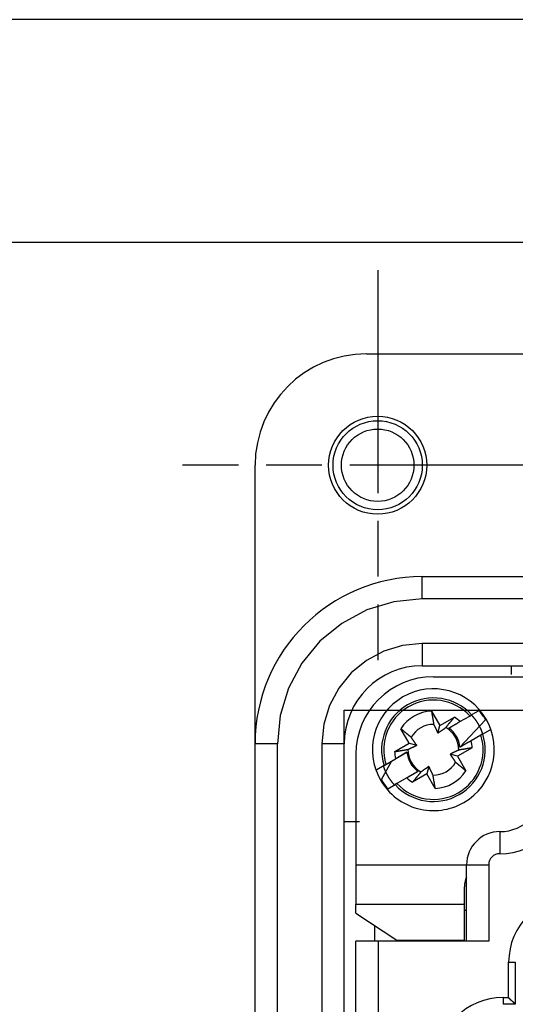
# Model space of a CAD drawing. Units: millimetres. Extents: x 1454 to 51970, y 6104 to 14633.
# Drawn here: x 11271 to 11337, y 8900 to 9033 of the extents above; entities that cross this region are included whole.
import ezdxf

# ---------------------------------------------------------------- set-up
doc = ezdxf.new("R2010")
doc.units = ezdxf.units.MM
doc.header["$LTSCALE"] = 5
doc.linetypes.add('AM_ISO08W050x2', pattern=[9, 6, -0.75, 1.5, -0.75])
doc.linetypes.add('CENTER2', pattern=[28.575, 19.05, -3.175, 3.175, -3.175])
doc.layers.add('cen', color=1, linetype='CENTER2')

# ---------------------------------------------------------------- blocks, each defined once
blk = doc.blocks.new('M4T')
for radius in [2, 1.625]:
    blk.add_circle((0, 0), radius)
blk = doc.blocks.new('view d')
at = {"linetype": 'Continuous'}
for p, q in [((11896.12, 9016.57), (11296.12, 9016.57)), ((11597.62, 8971.57), (11696.62, 8971.57)), ((11582.62, 8919.07), (11582.62, 8956.57)), ((11605.12, 8938.57), (11605.12, 8941.57)), ((11605.12, 8941.57), (11689.12, 8941.57)), ((11689.12, 8938.57), (11605.12, 8938.57)), ((11689.12, 8932.57), (11605.12, 8932.57)), ((11605.12, 8932.57), (11605.12, 8929.57)), ((11605.12, 8929.57), (11689.12, 8929.57)), ((11617.12, 8928.38), (11617.12, 8929.57)), ((11606.62, 8928.09), (11627.48, 8928.09)), ((11606.36, 8923.46), (11607.49, 8921.51)), ((11612.75, 8923.52), (11611.76, 8922.95)), ((11607.49, 8921.51), (11609.44, 8922.64)), ((11610.2, 8922.04), (11610.13, 8922)), ((11610.18, 8918.59), (11613.62, 8922.3)), ((11610.2, 8922.04), (11611.51, 8922.8)), ((11611.51, 8922.8), (11611.76, 8922.95)), ((11603.36, 8919.13), (11602.23, 8921.08)), ((11607.22, 8920.5), (11607.49, 8921.51)), ((11609.42, 8921.59), (11608.69, 8921.17)), ((11613.25, 8920.37), (11614.24, 8920.94)), ((11585.62, 8919.07), (11582.62, 8919.07)), ((11582.62, 8784.07), (11582.62, 8919.07)), ((11585.62, 8784.07), (11585.62, 8919.07)), ((11591.62, 8919.07), (11591.62, 8784.07)), ((11594.62, 8919.07), (11591.62, 8919.07)), ((11594.62, 8784.07), (11594.62, 8919.07)), ((11601.41, 8918), (11603.36, 8919.13)), ((11603.36, 8919.13), (11604.37, 8918.86)), ((11613.01, 8920.22), (11611.69, 8919.46)), ((11613.25, 8920.37), (11613.01, 8920.22)), ((11603.05, 8917.92), (11601.55, 8917.05)), ((11611.82, 8918.51), (11609.87, 8917.38)), ((11596.18, 8917.66), (11596.18, 8902.76)), ((11600.96, 8916.71), (11599.61, 8914.21)), ((11600.23, 8916.29), (11601.54, 8917.05)), ((11609.87, 8917.38), (11608.87, 8917.65)), ((11609.87, 8917.38), (11611, 8915.43)), ((11599.98, 8916.14), (11598.99, 8915.57)), ((11599.98, 8916.14), (11600.23, 8916.29)), ((11603.03, 8914.47), (11604.54, 8915.34)), ((11606.01, 8916.01), (11605.74, 8915)), ((11603.03, 8914.47), (11601.72, 8913.71)), ((11605.74, 8915), (11603.79, 8913.87)), ((11606.87, 8913.05), (11605.74, 8915)), ((11600.48, 8912.99), (11601.47, 8913.56)), ((11601.72, 8913.71), (11601.47, 8913.56)), ((11596.66, 8908.57), (11594.62, 8908.57)), ((11615.56, 8907.23), (11615.56, 8904.25)), ((11596.18, 8902.76), (11596.18, 8897.48)), ((11596.19, 8902.76), (11611.09, 8902.76)), ((11611.09, 8892.48), (11611.09, 8902.76)), ((11611.09, 8902.76), (11614.07, 8902.76)), ((11614.07, 8902.76), (11614.07, 8892.48)), ((11610.79, 8897.48), (11610.79, 8899.78)), ((11596.18, 8896.26), (11596.18, 8897.48)), ((11596.19, 8897.48), (11610.79, 8897.48)), ((11610.79, 8892.62), (11610.79, 8897.48)), ((11610.79, 8896.65), (11611.09, 8896.65)), ((11596.19, 8896.26), (11601.71, 8892.63)), ((11598.74, 8892.48), (11598.74, 8894.58)), ((11601.71, 8892.63), (11610.79, 8892.63)), ((11599.17, 8892.48), (11596.18, 8892.48)), ((11596.18, 8811.71), (11596.18, 8892.48)), ((11614.07, 8892.48), (11599.17, 8892.48)), ((11599.17, 8892.48), (11599.17, 8811.71)), ((11616.75, 8884.88), (11616.75, 8889.64)), ((11616.75, 8889.64), (11617.64, 8889.64)), ((11617.64, 8889.64), (11617.64, 8883.98)), ((11616, 8884.88), (11616.75, 8884.88)), ((11616, 8884.88), (11616, 8883.98)), ((11617.64, 8883.98), (11616, 8883.98))]:
    blk.add_line(p, q, dxfattribs=at)
blk.add_lwpolyline([(11710.12, 8986.57), (11332.12, 8986.57), (11296.12, 8950.57), (11296.12, 8632.57), (11332.12, 8596.57), (11617.12, 8596.57)], dxfattribs=at)
at = {"linetype": 'Continuous', "flags": 128}
for points in [[(11605.12, 8938.57), (11601.31, 8938.19), (11597.65, 8937.08), (11594.28, 8935.28), (11591.33, 8932.86), (11588.9, 8929.9), (11587.1, 8926.53), (11585.99, 8922.87), (11585.62, 8919.07)], [(11605.12, 8932.57), (11602.48, 8932.31), (11599.95, 8931.54), (11597.61, 8930.29), (11595.57, 8928.61), (11593.89, 8926.57), (11592.64, 8924.23), (11591.87, 8921.7), (11591.62, 8919.07)]]:
    blk.add_lwpolyline(points, dxfattribs=at)
blk.add_lwpolyline([(11594.62, 8923.57), (11699.62, 8923.57), (11699.62, 8779.57), (11594.62, 8779.57)], close=True)
at = {"linetype": 'Continuous'}
for points in [[(11606.36, 8923.46), (11606.37, 8923.39, 0.00002), (11606.39, 8923.32, 0.00002), (11606.4, 8923.25, 0.000021), (11606.41, 8923.18, 0.000022), (11606.42, 8923.11, 0.000022), (11606.43, 8923.04, 0.000023), (11606.44, 8922.97, 0.000023), (11606.45, 8922.91, 0.000024), (11606.47, 8922.84, 0.000025), (11606.48, 8922.78, 0.000025), (11606.49, 8922.72, 0.000026), (11606.5, 8922.65, 0.000027), (11606.51, 8922.59, 0.000028), (11606.52, 8922.53, 0.000028), (11606.53, 8922.47, 0.000029), (11606.54, 8922.41, 0.00003), (11606.55, 8922.35, 0.000031), (11606.56, 8922.3, 0.000033), (11606.57, 8922.24, 0.000033), (11606.58, 8922.18, 0.000032), (11606.58, 8922.13, 0.000036), (11606.59, 8922.08, 0.000044), (11606.6, 8922.02, 0.000035), (11606.61, 8921.97, 0.000012), (11606.62, 8921.93, 0.000051), (11606.63, 8921.87, 0.000094), (11606.64, 8921.78, 0.000048), (11606.66, 8921.67, 0.000026)], [(11608.29, 8921.24), (11608.32, 8921.28, 0.000047), (11608.35, 8921.31, 0.000045), (11608.38, 8921.35, 0.000044), (11608.41, 8921.39, 0.000042), (11608.44, 8921.43, 0.000041), (11608.48, 8921.47, 0.00004), (11608.51, 8921.51, 0.000038), (11608.55, 8921.55, 0.000037), (11608.58, 8921.59, 0.000036), (11608.62, 8921.64, 0.000035), (11608.65, 8921.68, 0.000034), (11608.69, 8921.73, 0.000033), (11608.72, 8921.77, 0.000032), (11608.76, 8921.82, 0.000031), (11608.8, 8921.86, 0.00003), (11608.84, 8921.91, 0.000029), (11608.88, 8921.96, 0.000028), (11608.92, 8922, 0.000028), (11608.96, 8922.05, 0.000026), (11609, 8922.1, 0.000024), (11609.04, 8922.15, 0.000026), (11609.08, 8922.2, 0.00003), (11609.13, 8922.26, 0.000022), (11609.17, 8922.31, 0.000007), (11609.21, 8922.35, 0.00003), (11609.26, 8922.42, 0.000049), (11609.34, 8922.51, 0.000023), (11609.44, 8922.64, 0.000012)], [(11608.69, 8921.17), (11608.73, 8921.2, 0.000004), (11608.78, 8921.22, 0.000004), (11608.82, 8921.25, 0.000004), (11608.86, 8921.27, 0.000004), (11608.91, 8921.3, 0.000003), (11608.95, 8921.32, 0.000003), (11608.99, 8921.35, 0.000003), (11609.04, 8921.38, 0.000003), (11609.09, 8921.4, 0.000003), (11609.13, 8921.43, 0.000003), (11609.18, 8921.46, 0.000003), (11609.23, 8921.48, 0.000003), (11609.28, 8921.51, 0.000003), (11609.32, 8921.54, 0.000003), (11609.37, 8921.57, 0.000003), (11609.42, 8921.6, 0.000003), (11609.47, 8921.63, 0.000003), (11609.53, 8921.66, 0.000003), (11609.58, 8921.69, 0.000002), (11609.63, 8921.72, 0.000002), (11609.68, 8921.75, 0.000002), (11609.74, 8921.78, 0.000003), (11609.8, 8921.81, 0.000002), (11609.85, 8921.84, 0.000001), (11609.9, 8921.87, 0.000003), (11609.96, 8921.91, 0.000005), (11610.06, 8921.97, 0.000002), (11610.2, 8922.04, 0.000001)], [(11611.74, 8922.94), (11611.78, 8922.89, -0.002137), (11611.82, 8922.85, -0.002139), (11611.86, 8922.8, -0.002138), (11611.9, 8922.76, -0.002135), (11611.94, 8922.71, -0.002134), (11611.98, 8922.66, -0.002133), (11612.02, 8922.62, -0.002132), (11612.06, 8922.57, -0.002131), (11612.09, 8922.52, -0.00213), (11612.13, 8922.48, -0.002129), (11612.17, 8922.43, -0.002129), (11612.2, 8922.38, -0.002128), (11612.24, 8922.33, -0.002128), (11612.27, 8922.28, -0.002128), (11612.31, 8922.24, -0.002128), (11612.34, 8922.19, -0.002129), (11612.38, 8922.14, -0.002129), (11612.41, 8922.09, -0.00213), (11612.44, 8922.04, -0.00213), (11612.48, 8921.99, -0.002131), (11612.51, 8921.94, -0.002132), (11612.54, 8921.88, -0.002134), (11612.57, 8921.83, -0.002135), (11612.6, 8921.78, -0.002136), (11612.63, 8921.73, -0.002138), (11612.66, 8921.68, -0.002141), (11612.69, 8921.63, -0.002141), (11612.72, 8921.57, -0.002141), (11612.75, 8921.52, -0.00214), (11612.78, 8921.47, -0.002138), (11612.81, 8921.41, -0.002136), (11612.83, 8921.36, -0.002133), (11612.86, 8921.31, -0.002133), (11612.89, 8921.25, -0.002136), (11612.91, 8921.2, -0.00213), (11612.94, 8921.15, -0.002116), (11612.96, 8921.09, -0.002133), (11612.99, 8921.04, -0.002176), (11613.01, 8920.98, -0.002114), (11613.04, 8920.93, -0.001974), (11613.06, 8920.87, -0.002178), (11613.08, 8920.81, -0.002597), (11613.1, 8920.76, -0.001971), (11613.13, 8920.7, -0.000676), (11613.14, 8920.65, -0.002781), (11613.17, 8920.59, -0.00479), (11613.2, 8920.49, -0.002343), (11613.25, 8920.36, -0.001241)], [(11603.63, 8919.93), (11603.6, 8919.96, 0.000045), (11603.56, 8919.99, 0.000043), (11603.52, 8920.02, 0.000042), (11603.48, 8920.05, 0.00004), (11603.44, 8920.08, 0.000039), (11603.4, 8920.12, 0.000038), (11603.36, 8920.15, 0.000037), (11603.32, 8920.19, 0.000035), (11603.28, 8920.22, 0.000034), (11603.23, 8920.26, 0.000033), (11603.19, 8920.29, 0.000032), (11603.15, 8920.33, 0.000031), (11603.1, 8920.36, 0.00003), (11603.06, 8920.4, 0.000029), (11603.01, 8920.44, 0.000029), (11602.96, 8920.48, 0.000028), (11602.92, 8920.52, 0.000027), (11602.87, 8920.56, 0.000027), (11602.82, 8920.6, 0.000025), (11602.77, 8920.64, 0.000023), (11602.72, 8920.68, 0.000025), (11602.67, 8920.72, 0.000029), (11602.61, 8920.77, 0.000021), (11602.56, 8920.81, 0.000007), (11602.52, 8920.85, 0.000029), (11602.46, 8920.9, 0.000047), (11602.36, 8920.98, 0.000022), (11602.23, 8921.08, 0.000011)], [(11606.66, 8921.67), (11606.69, 8921.62, 0.000076), (11606.71, 8921.57, 0.000082), (11606.74, 8921.52, 0.000085), (11606.76, 8921.47, 0.000086), (11606.78, 8921.42, 0.000087), (11606.8, 8921.37, 0.000089), (11606.83, 8921.32, 0.000091), (11606.85, 8921.28, 0.000093), (11606.87, 8921.23, 0.000095), (11606.89, 8921.19, 0.000096), (11606.91, 8921.15, 0.000099), (11606.93, 8921.11, 0.0001), (11606.95, 8921.07, 0.000102), (11606.97, 8921.03, 0.000104), (11606.98, 8920.99, 0.000106), (11607, 8920.95, 0.000107), (11607.02, 8920.92, 0.00011), (11607.04, 8920.88, 0.000114), (11607.05, 8920.85, 0.000113), (11607.07, 8920.81, 0.000108), (11607.09, 8920.78, 0.00012), (11607.1, 8920.75, 0.000144), (11607.12, 8920.71, 0.000114), (11607.13, 8920.68, 0.000044), (11607.15, 8920.66, 0.00016), (11607.16, 8920.62, 0.000284), (11607.19, 8920.57, 0.000147), (11607.22, 8920.5, 0.000081)], [(11607.22, 8920.5), (11607.24, 8920.52, 0.000152), (11607.27, 8920.54, 0.000145), (11607.3, 8920.56, 0.000141), (11607.33, 8920.58, 0.00014), (11607.35, 8920.6, 0.000138), (11607.38, 8920.62, 0.000136), (11607.41, 8920.64, 0.000134), (11607.44, 8920.66, 0.000132), (11607.47, 8920.68, 0.000129), (11607.5, 8920.7, 0.000127), (11607.53, 8920.72, 0.000125), (11607.56, 8920.74, 0.000123), (11607.6, 8920.76, 0.000121), (11607.63, 8920.79, 0.000119), (11607.67, 8920.81, 0.000116), (11607.7, 8920.83, 0.000114), (11607.74, 8920.86, 0.000113), (11607.77, 8920.88, 0.000114), (11607.81, 8920.91, 0.000107), (11607.85, 8920.94, 0.000098), (11607.89, 8920.96, 0.000107), (11607.93, 8920.99, 0.000128), (11607.97, 8921.02, 0.000091), (11608.01, 8921.05, 0.000025), (11608.05, 8921.07, 0.000132), (11608.1, 8921.11, 0.000217), (11608.18, 8921.16, 0.000098), (11608.29, 8921.24, 0.000049)], [(11604.37, 8918.86), (11604.35, 8918.88, 0.000148), (11604.33, 8918.91, 0.000141), (11604.31, 8918.94, 0.000138), (11604.29, 8918.97, 0.000137), (11604.27, 8918.99, 0.000135), (11604.26, 8919.02, 0.000133), (11604.24, 8919.05, 0.00013), (11604.22, 8919.08, 0.000128), (11604.19, 8919.11, 0.000126), (11604.17, 8919.14, 0.000124), (11604.15, 8919.17, 0.000122), (11604.13, 8919.2, 0.00012), (11604.11, 8919.24, 0.000118), (11604.09, 8919.27, 0.000116), (11604.06, 8919.3, 0.000113), (11604.04, 8919.34, 0.000111), (11604.01, 8919.38, 0.00011), (11603.99, 8919.41, 0.00011), (11603.96, 8919.45, 0.000104), (11603.94, 8919.49, 0.000095), (11603.91, 8919.53, 0.000104), (11603.88, 8919.57, 0.000124), (11603.85, 8919.61, 0.000089), (11603.82, 8919.65, 0.000024), (11603.8, 8919.69, 0.000128), (11603.76, 8919.74, 0.000211), (11603.71, 8919.82, 0.000095), (11603.63, 8919.93, 0.000048)], [(11611.69, 8919.46), (11611.63, 8919.43, 0.000002), (11611.57, 8919.39, 0.000002), (11611.51, 8919.36, 0.000002), (11611.45, 8919.33, 0.000002), (11611.4, 8919.29, 0.000002), (11611.34, 8919.26, 0.000002), (11611.28, 8919.23, 0.000002), (11611.23, 8919.2, 0.000002), (11611.17, 8919.17, 0.000002), (11611.12, 8919.14, 0.000002), (11611.07, 8919.11, 0.000002), (11611.02, 8919.08, 0.000002), (11610.96, 8919.05, 0.000002), (11610.91, 8919.02, 0.000002), (11610.86, 8918.99, 0.000002), (11610.81, 8918.96, 0.000002), (11610.77, 8918.93, 0.000002), (11610.72, 8918.9, 0.000002), (11610.67, 8918.88, 0.000002), (11610.62, 8918.85, 0.000002), (11610.58, 8918.82, 0.000003), (11610.53, 8918.79, 0.000003), (11610.48, 8918.77, 0.000002), (11610.44, 8918.74, 0.000001), (11610.4, 8918.72, 0.000004), (11610.35, 8918.69, 0.000006), (11610.28, 8918.65, 0.000003), (11610.18, 8918.59, 0.000002)], [(11601.41, 8918), (11601.48, 8918.01, 0.000018), (11601.55, 8918.03, 0.000019), (11601.62, 8918.04, 0.000019), (11601.69, 8918.05, 0.00002), (11601.76, 8918.06, 0.00002), (11601.83, 8918.07, 0.000021), (11601.9, 8918.08, 0.000022), (11601.96, 8918.09, 0.000022), (11602.03, 8918.1, 0.000023), (11602.09, 8918.12, 0.000023), (11602.16, 8918.13, 0.000024), (11602.22, 8918.14, 0.000025), (11602.28, 8918.15, 0.000025), (11602.34, 8918.16, 0.000026), (11602.4, 8918.17, 0.000027), (11602.46, 8918.18, 0.000028), (11602.52, 8918.19, 0.000029), (11602.58, 8918.2, 0.00003), (11602.63, 8918.21, 0.00003), (11602.69, 8918.21, 0.000029), (11602.74, 8918.22, 0.000033), (11602.8, 8918.23, 0.000041), (11602.85, 8918.24, 0.000032), (11602.9, 8918.25, 0.000011), (11602.95, 8918.26, 0.000047), (11603, 8918.27, 0.000087), (11603.09, 8918.28, 0.000045), (11603.2, 8918.3, 0.000024)], [(11601.54, 8917.05), (11601.6, 8917.08, 0), (11601.66, 8917.12, 0), (11601.72, 8917.15, 0), (11601.78, 8917.18, 0), (11601.84, 8917.22, 0), (11601.89, 8917.25, 0), (11601.95, 8917.28, 0), (11602, 8917.31, 0), (11602.06, 8917.34, 0), (11602.11, 8917.38, 0), (11602.16, 8917.41, 0), (11602.22, 8917.44, 0), (11602.27, 8917.47, 0), (11602.32, 8917.49, 0), (11602.37, 8917.52, 0), (11602.42, 8917.55, 0), (11602.47, 8917.58, 0), (11602.51, 8917.61, 0), (11602.56, 8917.64, 0), (11602.61, 8917.66, 0), (11602.66, 8917.69, 0), (11602.7, 8917.72, 0), (11602.75, 8917.74, 0), (11602.79, 8917.77, 0), (11602.83, 8917.79, 0), (11602.88, 8917.82, 0.000001), (11602.95, 8917.86, 0), (11603.05, 8917.92, 0)], [(11603.2, 8918.3), (11603.25, 8918.33, 0.000082), (11603.3, 8918.35, 0.000087), (11603.36, 8918.38, 0.000091), (11603.41, 8918.4, 0.000091), (11603.45, 8918.42, 0.000093), (11603.5, 8918.44, 0.000095), (11603.55, 8918.47, 0.000097), (11603.59, 8918.49, 0.000099), (11603.64, 8918.51, 0.000101), (11603.68, 8918.53, 0.000103), (11603.72, 8918.55, 0.000105), (11603.76, 8918.57, 0.000107), (11603.8, 8918.59, 0.000109), (11603.84, 8918.61, 0.000111), (11603.88, 8918.62, 0.000113), (11603.92, 8918.64, 0.000115), (11603.95, 8918.66, 0.000118), (11603.99, 8918.68, 0.000122), (11604.02, 8918.69, 0.000121), (11604.06, 8918.71, 0.000116), (11604.09, 8918.73, 0.000129), (11604.12, 8918.74, 0.000154), (11604.16, 8918.76, 0.000122), (11604.19, 8918.77, 0.000047), (11604.22, 8918.79, 0.000171), (11604.25, 8918.8, 0.000303), (11604.3, 8918.83, 0.000157), (11604.37, 8918.86, 0.000086)], [(11610.03, 8918.21), (11609.98, 8918.18, 0.00008), (11609.93, 8918.16, 0.000086), (11609.88, 8918.14, 0.000089), (11609.83, 8918.11, 0.00009), (11609.78, 8918.09, 0.000092), (11609.73, 8918.07, 0.000094), (11609.68, 8918.04, 0.000096), (11609.64, 8918.02, 0.000097), (11609.6, 8918, 0.0001), (11609.55, 8917.98, 0.000101), (11609.51, 8917.96, 0.000104), (11609.47, 8917.94, 0.000105), (11609.43, 8917.92, 0.000108), (11609.39, 8917.91, 0.000109), (11609.35, 8917.89, 0.000112), (11609.32, 8917.87, 0.000113), (11609.28, 8917.85, 0.000116), (11609.24, 8917.83, 0.00012), (11609.21, 8917.82, 0.000119), (11609.17, 8917.8, 0.000114), (11609.14, 8917.79, 0.000126), (11609.11, 8917.77, 0.000152), (11609.07, 8917.75, 0.00012), (11609.04, 8917.74, 0.000046), (11609.02, 8917.73, 0.000168), (11608.98, 8917.71, 0.000298), (11608.93, 8917.68, 0.000154), (11608.87, 8917.65, 0.000085)], [(11611.82, 8918.51), (11611.75, 8918.5, 0.000019), (11611.68, 8918.49, 0.00002), (11611.61, 8918.47, 0.00002), (11611.54, 8918.46, 0.000021), (11611.47, 8918.45, 0.000021), (11611.4, 8918.44, 0.000022), (11611.33, 8918.43, 0.000022), (11611.27, 8918.42, 0.000023), (11611.2, 8918.41, 0.000024), (11611.14, 8918.4, 0.000024), (11611.08, 8918.39, 0.000025), (11611.01, 8918.37, 0.000026), (11610.95, 8918.36, 0.000026), (11610.89, 8918.35, 0.000027), (11610.83, 8918.34, 0.000028), (11610.77, 8918.33, 0.000029), (11610.71, 8918.32, 0.00003), (11610.66, 8918.31, 0.000031), (11610.6, 8918.31, 0.000031), (11610.54, 8918.3, 0.00003), (11610.49, 8918.29, 0.000034), (11610.44, 8918.28, 0.000042), (11610.38, 8918.27, 0.000033), (11610.33, 8918.26, 0.000012), (11610.29, 8918.25, 0.000049), (11610.23, 8918.24, 0.00009), (11610.14, 8918.23, 0.000046), (11610.03, 8918.21, 0.000025)], [(11608.87, 8917.65), (11608.88, 8917.63, 0.000152), (11608.9, 8917.6, 0.000145), (11608.92, 8917.57, 0.000141), (11608.94, 8917.55, 0.000141), (11608.96, 8917.52, 0.000138), (11608.98, 8917.49, 0.000136), (11609, 8917.46, 0.000134), (11609.02, 8917.43, 0.000132), (11609.04, 8917.4, 0.000129), (11609.06, 8917.37, 0.000128), (11609.08, 8917.34, 0.000125), (11609.1, 8917.31, 0.000123), (11609.12, 8917.27, 0.000121), (11609.15, 8917.24, 0.000119), (11609.17, 8917.21, 0.000116), (11609.19, 8917.17, 0.000114), (11609.22, 8917.14, 0.000113), (11609.24, 8917.1, 0.000114), (11609.27, 8917.06, 0.000107), (11609.3, 8917.02, 0.000098), (11609.32, 8916.99, 0.000107), (11609.35, 8916.94, 0.000128), (11609.38, 8916.9, 0.000091), (11609.41, 8916.86, 0.000025), (11609.43, 8916.82, 0.000132), (11609.47, 8916.77, 0.000217), (11609.52, 8916.69, 0.000097), (11609.6, 8916.59, 0.000049)], [(11609.6, 8916.59), (11609.64, 8916.55, 0.000045), (11609.67, 8916.52, 0.000044), (11609.71, 8916.49, 0.000042), (11609.75, 8916.46, 0.000041), (11609.79, 8916.43, 0.000039), (11609.83, 8916.39, 0.000038), (11609.87, 8916.36, 0.000037), (11609.91, 8916.33, 0.000036), (11609.96, 8916.29, 0.000035), (11610, 8916.26, 0.000034), (11610.04, 8916.22, 0.000033), (11610.09, 8916.18, 0.000032), (11610.13, 8916.15, 0.000031), (11610.18, 8916.11, 0.00003), (11610.22, 8916.07, 0.000029), (11610.27, 8916.03, 0.000028), (11610.32, 8915.99, 0.000027), (11610.36, 8915.95, 0.000027), (11610.41, 8915.91, 0.000025), (11610.46, 8915.87, 0.000023), (11610.51, 8915.83, 0.000025), (11610.56, 8915.79, 0.000029), (11610.62, 8915.74, 0.000021), (11610.67, 8915.7, 0.000007), (11610.71, 8915.66, 0.000029), (11610.78, 8915.61, 0.000047), (11610.87, 8915.54, 0.000022), (11611, 8915.43, 0.000011)], [(11601.4, 8913.5), (11601.36, 8913.53, -0.001799), (11601.33, 8913.57, -0.001799), (11601.29, 8913.61, -0.001799), (11601.26, 8913.65, -0.0018), (11601.23, 8913.69, -0.001801), (11601.2, 8913.73, -0.001802), (11601.16, 8913.77, -0.001802), (11601.13, 8913.8, -0.001804), (11601.1, 8913.84, -0.001805), (11601.07, 8913.88, -0.001806), (11601.04, 8913.92, -0.001807), (11601.01, 8913.96, -0.001809), (11600.98, 8914.01, -0.001809), (11600.95, 8914.05, -0.001808), (11600.92, 8914.09, -0.001806), (11600.89, 8914.13, -0.001805), (11600.86, 8914.17, -0.001804), (11600.83, 8914.21, -0.001803), (11600.8, 8914.25, -0.001802), (11600.77, 8914.29, -0.001801), (11600.74, 8914.34, -0.0018), (11600.71, 8914.38, -0.001799), (11600.69, 8914.42, -0.001799), (11600.66, 8914.47, -0.001798), (11600.63, 8914.51, -0.001798), (11600.61, 8914.55, -0.001798), (11600.58, 8914.59, -0.001797), (11600.55, 8914.64, -0.001797), (11600.53, 8914.68, -0.001797), (11600.5, 8914.73, -0.001797), (11600.48, 8914.77, -0.001797), (11600.45, 8914.81, -0.001798), (11600.43, 8914.86, -0.001798), (11600.41, 8914.9, -0.001799), (11600.38, 8914.95, -0.001799), (11600.36, 8914.99, -0.0018), (11600.34, 8915.04, -0.0018), (11600.31, 8915.08, -0.001801), (11600.29, 8915.13, -0.001802), (11600.27, 8915.18, -0.001804), (11600.25, 8915.22, -0.001804), (11600.22, 8915.27, -0.001804), (11600.2, 8915.31, -0.001807), (11600.18, 8915.36, -0.001812), (11600.16, 8915.41, -0.001808), (11600.14, 8915.45, -0.001796), (11600.12, 8915.5, -0.001811), (11600.1, 8915.55, -0.001845), (11600.08, 8915.59, -0.001792), (11600.07, 8915.64, -0.001673), (11600.05, 8915.69, -0.001845), (11600.03, 8915.73, -0.002197), (11600.01, 8915.78, -0.001668), (11599.99, 8915.83, -0.000574), (11599.98, 8915.87, -0.002349), (11599.96, 8915.93, -0.004041), (11599.93, 8916.01, -0.001976), (11599.9, 8916.12, -0.001047)], [(11604.54, 8915.34), (11604.5, 8915.31, 0.000002), (11604.46, 8915.29, 0.000002), (11604.41, 8915.26, 0.000002), (11604.37, 8915.24, 0.000002), (11604.33, 8915.21, 0.000002), (11604.28, 8915.19, 0.000002), (11604.24, 8915.16, 0.000002), (11604.19, 8915.14, 0.000002), (11604.15, 8915.11, 0.000002), (11604.1, 8915.08, 0.000001), (11604.05, 8915.05, 0.000001), (11604, 8915.03, 0.000001), (11603.96, 8915, 0.000001), (11603.91, 8914.97, 0.000001), (11603.86, 8914.94, 0.000001), (11603.81, 8914.91, 0.000001), (11603.76, 8914.88, 0.000001), (11603.71, 8914.85, 0.000001), (11603.65, 8914.82, 0.000001), (11603.6, 8914.79, 0.000001), (11603.55, 8914.76, 0.000001), (11603.49, 8914.73, 0.000001), (11603.44, 8914.7, 0.000001), (11603.38, 8914.67, 0), (11603.33, 8914.64, 0.000001), (11603.27, 8914.6, 0.000002), (11603.17, 8914.54, 0.000001), (11603.03, 8914.47, 0.000001)], [(11604.95, 8915.27), (11604.92, 8915.23, 0.000051), (11604.88, 8915.2, 0.000049), (11604.85, 8915.16, 0.000048), (11604.82, 8915.12, 0.000046), (11604.79, 8915.08, 0.000044), (11604.75, 8915.04, 0.000043), (11604.72, 8915, 0.000042), (11604.69, 8914.96, 0.00004), (11604.65, 8914.92, 0.000039), (11604.62, 8914.87, 0.000038), (11604.58, 8914.83, 0.000037), (11604.54, 8914.79, 0.000036), (11604.51, 8914.74, 0.000035), (11604.47, 8914.7, 0.000034), (11604.43, 8914.65, 0.000033), (11604.39, 8914.6, 0.000031), (11604.35, 8914.56, 0.000031), (11604.31, 8914.51, 0.00003), (11604.27, 8914.46, 0.000029), (11604.23, 8914.41, 0.000026), (11604.19, 8914.36, 0.000028), (11604.15, 8914.31, 0.000033), (11604.11, 8914.25, 0.000024), (11604.06, 8914.2, 0.000008), (11604.03, 8914.16, 0.000033), (11603.98, 8914.1, 0.000053), (11603.9, 8914, 0.000025), (11603.79, 8913.87, 0.000013)], [(11606.01, 8916.01), (11605.99, 8915.99, 0.000149), (11605.96, 8915.97, 0.000143), (11605.93, 8915.95, 0.000139), (11605.91, 8915.93, 0.000138), (11605.88, 8915.91, 0.000136), (11605.85, 8915.9, 0.000134), (11605.82, 8915.88, 0.000131), (11605.79, 8915.86, 0.000129), (11605.76, 8915.83, 0.000127), (11605.73, 8915.81, 0.000125), (11605.7, 8915.79, 0.000123), (11605.67, 8915.77, 0.000121), (11605.63, 8915.75, 0.000119), (11605.6, 8915.72, 0.000117), (11605.57, 8915.7, 0.000114), (11605.53, 8915.68, 0.000112), (11605.5, 8915.65, 0.000111), (11605.46, 8915.63, 0.000111), (11605.42, 8915.6, 0.000105), (11605.38, 8915.58, 0.000096), (11605.35, 8915.55, 0.000105), (11605.31, 8915.52, 0.000125), (11605.26, 8915.49, 0.00009), (11605.22, 8915.46, 0.000024), (11605.19, 8915.44, 0.000129), (11605.14, 8915.4, 0.000213), (11605.05, 8915.35, 0.000096), (11604.95, 8915.27, 0.000048)], [(11606.57, 8914.84), (11606.54, 8914.89, 0.000077), (11606.52, 8914.94, 0.000082), (11606.5, 8914.99, 0.000086), (11606.47, 8915.04, 0.000086), (11606.45, 8915.09, 0.000088), (11606.43, 8915.14, 0.000089), (11606.41, 8915.19, 0.000092), (11606.38, 8915.23, 0.000093), (11606.36, 8915.28, 0.000095), (11606.34, 8915.32, 0.000097), (11606.32, 8915.36, 0.000099), (11606.3, 8915.4, 0.000101), (11606.28, 8915.44, 0.000103), (11606.27, 8915.48, 0.000105), (11606.25, 8915.52, 0.000107), (11606.23, 8915.56, 0.000108), (11606.21, 8915.59, 0.000111), (11606.2, 8915.63, 0.000115), (11606.18, 8915.66, 0.000114), (11606.16, 8915.7, 0.000109), (11606.15, 8915.73, 0.000121), (11606.13, 8915.76, 0.000145), (11606.11, 8915.8, 0.000115), (11606.1, 8915.83, 0.000044), (11606.09, 8915.86, 0.000161), (11606.07, 8915.89, 0.000285), (11606.05, 8915.94, 0.000148), (11606.01, 8916.01, 0.000081)], [(11606.87, 8913.05), (11606.86, 8913.12, 0.000021), (11606.85, 8913.19, 0.000021), (11606.83, 8913.26, 0.000022), (11606.82, 8913.33, 0.000022), (11606.81, 8913.4, 0.000023), (11606.8, 8913.47, 0.000024), (11606.79, 8913.54, 0.000024), (11606.78, 8913.6, 0.000025), (11606.77, 8913.67, 0.000026), (11606.76, 8913.73, 0.000026), (11606.75, 8913.8, 0.000027), (11606.73, 8913.86, 0.000028), (11606.72, 8913.92, 0.000029), (11606.71, 8913.98, 0.00003), (11606.7, 8914.04, 0.00003), (11606.69, 8914.1, 0.000031), (11606.68, 8914.16, 0.000032), (11606.68, 8914.21, 0.000034), (11606.67, 8914.27, 0.000034), (11606.66, 8914.33, 0.000033), (11606.65, 8914.38, 0.000037), (11606.64, 8914.43, 0.000046), (11606.63, 8914.49, 0.000036), (11606.62, 8914.54, 0.000013), (11606.61, 8914.59, 0.000053), (11606.6, 8914.64, 0.000097), (11606.59, 8914.73, 0.00005), (11606.57, 8914.84, 0.000027)], [(11616.75, 8884.88), (11616.75, 8884.88, 0.04256), (11616.75, 8884.87, 0.004255), (11616.75, 8884.87, 0.001916), (11616.76, 8884.86, 0.001948), (11616.76, 8884.86, 0.00179), (11616.77, 8884.85, 0.001722), (11616.78, 8884.84, 0.00167), (11616.79, 8884.83, 0.001747), (11616.8, 8884.82, 0.001768), (11616.81, 8884.8, 0.001857), (11616.82, 8884.79, 0.001902), (11616.83, 8884.78, 0.00201), (11616.85, 8884.76, 0.00208), (11616.86, 8884.75, 0.002209), (11616.88, 8884.73, 0.002292), (11616.89, 8884.71, 0.002422), (11616.91, 8884.7, 0.002553), (11616.93, 8884.68, 0.002776), (11616.94, 8884.66, 0.00275), (11616.96, 8884.64, 0.002531), (11616.98, 8884.62, 0.00225), (11617, 8884.6, 0.001876), (11617.02, 8884.59, 0.001577), (11617.04, 8884.57, 0.001295), (11617.06, 8884.55, 0.001049), (11617.09, 8884.53, 0.000789), (11617.11, 8884.51, 0.000568), (11617.13, 8884.49, 0.000336), (11617.15, 8884.47, 0.000137), (11617.18, 8884.45, -0.000078), (11617.2, 8884.43, -0.000261), (11617.22, 8884.41, -0.000463), (11617.25, 8884.38, -0.000638), (11617.27, 8884.36, -0.000836), (11617.29, 8884.34, -0.000998), (11617.32, 8884.32, -0.001172), (11617.34, 8884.3, -0.001358), (11617.37, 8884.27, -0.001601), (11617.39, 8884.25, -0.00169), (11617.41, 8884.23, -0.00169), (11617.44, 8884.21, -0.002127), (11617.46, 8884.18, -0.002926), (11617.49, 8884.16, -0.002222), (11617.51, 8884.13, -0.00043), (11617.53, 8884.11, -0.003755), (11617.55, 8884.08, -0.007333), (11617.59, 8884.04, -0.003645), (11617.64, 8883.98, -0.001884)]]:
    blk.add_lwpolyline(points, format="xyb", dxfattribs=at)
blk.add_circle((11599.12, 8956.57), 6.6, dxfattribs=at)
for centre, radius, start, end in [((11597.62, 8956.57), 15, 90, 180), ((11605.12, 8919.07), 22.5, 90, 180), ((11605.12, 8919.07), 10.5, 90, 180), ((11606.62, 8917.66), 10.43, 90, 180), ((11606.62, 8918.26), 8.2, 300, 210), ((11606.62, 8918.26), 6.97, 42.3529, 197.6471), ((11606.62, 8918.26), 6.69, 42.8773, 197.1231), ((11606.62, 8918.26), 5.22, 92.7971, 147.2029), ((11606.62, 8918.26), 8.09, 30, 40.6178), ((11606.62, 8918.26), 5.22, 46.6015, 57.2029), ((11606.62, 8918.26), 3.42, 89.2353, 150.7647), ((11606.62, 8918.26), 3.42, 359.2353, 60.7647), ((11606.62, 8918.26), 3.58, 5.4098, 54.5902), ((11606.62, 8918.26), 6.97, 222.3529, 17.6471), ((11606.62, 8918.26), 6.69, 222.8772, 17.123), ((11606.62, 8918.26), 5.22, 2.7971, 13.3985), ((11606.62, 8918.26), 5.22, 182.7971, 193.3985), ((11606.62, 8918.26), 3.58, 185.4098, 234.5902), ((11606.62, 8918.26), 3.42, 179.2353, 240.7647), ((11606.62, 8918.26), 3.42, 269.2353, 330.7647), ((11606.62, 8918.26), 5.22, 272.7971, 327.2029), ((11606.62, 8918.26), 8.2, 210, 300), ((11606.62, 8918.26), 8.09, 210, 220.6178), ((11606.62, 8918.26), 5.22, 226.6015, 237.2029), ((11615.56, 8913.19), 5.96, 270, 0), ((11615.56, 8913.19), 8.94, 270, 0), ((11615.56, 8902.76), 4.47, 90, 180), ((11615.56, 8902.76), 1.49, 90, 180), ((11613.77, 8899.78), 2.98, 154.1531, 180), ((11625.69, 8889.64), 8.94, 90, 180), ((11616, 8875.94), 8.94, 90, 180)]:
    blk.add_arc(centre, radius, start, end, dxfattribs=at)
at = {"layer": 'cen', "linetype": 'AM_ISO08W050x2'}
for p, q in [((11599.12, 8982.82), (11599.12, 8930.32)), ((11625.37, 8956.57), (11572.87, 8956.57))]:
    blk.add_line(p, q, dxfattribs=at)
at = {"xscale": 3, "yscale": 3, "zscale": 3}
blk.add_blockref('M4T', (11599.12, 8956.57), dxfattribs=at)

msp = doc.modelspace()

# ---------------------------------------------------------------- block references
at = {"color": 1}
msp.add_blockref('view d', (-280.42, 16.49), dxfattribs=at)

doc.saveas('drawing.dxf')
